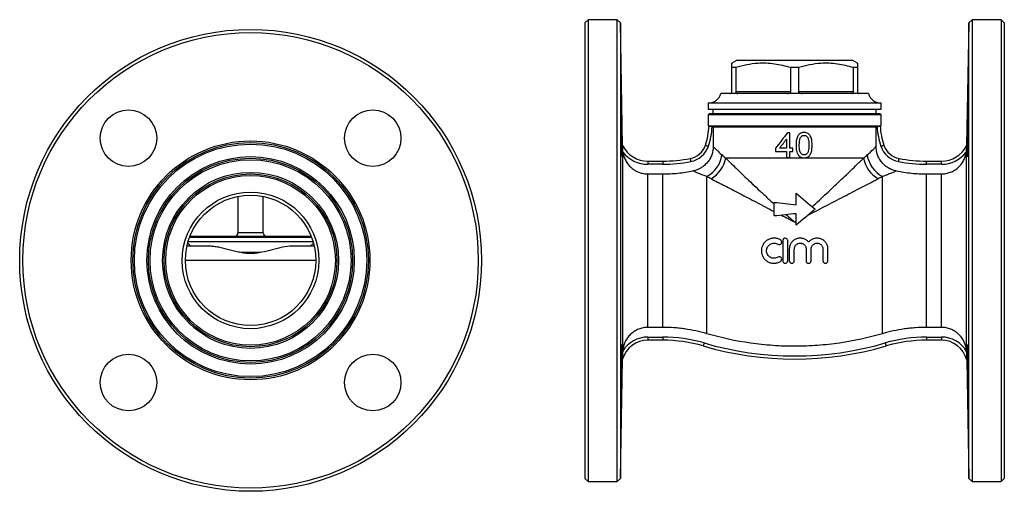
# Model space of a CAD drawing. Units: millimetres. Extents: x -79 to 607, y -32 to 347.
# Drawn here: x -79 to 234, y 192 to 342 of the extents above; entities that cross this region are included whole.
import ezdxf

# ---------------------------------------------------------------- set-up
doc = ezdxf.new("R2010")
doc.units = ezdxf.units.MM

msp = doc.modelspace()

# ---------------------------------------------------------------- linework, layer by layer
at = {"color": 7, "linetype": 'Continuous', "lineweight": 25}
for p, q in [((101.46, 342.28), (100.46, 341.28)), ((110.74, 342.28), (101.46, 342.28)), ((101.46, 342.28), (101.46, 195.28)), ((111.78, 341.28), (110.74, 342.28)), ((110.74, 195.28), (110.74, 342.28)), ((223.68, 342.28), (222.64, 341.28)), ((232.96, 342.28), (223.68, 342.28)), ((223.68, 342.28), (223.68, 268.78)), ((233.96, 341.28), (232.96, 342.28)), ((232.96, 342.28), (232.96, 195.28)), ((100.46, 341.28), (100.46, 196.28)), ((112.46, 302.15), (111.78, 341.28)), ((111.78, 341.28), (111.78, 268.78)), ((222.64, 341.28), (221.96, 302.15)), ((222.64, 196.28), (222.64, 341.28)), ((233.96, 341.28), (233.96, 196.28)), ((148.71, 329.28), (147.21, 328.41)), ((185.71, 329.28), (148.71, 329.28)), ((187.21, 328.41), (185.71, 329.28)), ((148.47, 327.03), (147.21, 327.03)), ((147.21, 319.28), (147.21, 327.03)), ((148.47, 327.03), (148.47, 319.28)), ((168.47, 327.03), (165.95, 327.03)), ((165.95, 319.28), (165.95, 327.03)), ((168.47, 327.03), (168.47, 319.28)), ((187.21, 327.03), (185.95, 327.03)), ((185.95, 319.28), (185.95, 327.03)), ((187.21, 327.03), (187.21, 319.28)), ((190.71, 318.78), (143.71, 318.78)), ((165.95, 319.28), (148.47, 319.28)), ((185.95, 319.28), (168.47, 319.28)), ((139.71, 315.78), (139.71, 313.78)), ((139.71, 315.78), (194.71, 315.78)), ((139.71, 313.78), (167.21, 313.78)), ((141.21, 313.78), (141.21, 312.28)), ((167.21, 313.78), (194.71, 313.78)), ((193.21, 312.28), (193.21, 313.78)), ((194.71, 313.78), (194.71, 315.78)), ((140.01, 312.28), (139.71, 311.98)), ((139.71, 311.98), (139.71, 308.51)), ((194.71, 311.98), (139.71, 311.98)), ((194.41, 312.28), (140.01, 312.28)), ((194.71, 311.98), (194.41, 312.28)), ((194.71, 308.51), (194.71, 311.98)), ((139.71, 308.51), (139.96, 308.44)), ((139.71, 308.51), (167.21, 308.51)), ((139.96, 308.44), (139.96, 308.45)), ((140.95, 308.2), (141.29, 308.11)), ((193.13, 308.11), (141.29, 308.11)), ((141.29, 308.11), (141.29, 301.96)), ((167.21, 308.51), (194.71, 308.51)), ((193.13, 308.11), (193.47, 308.2)), ((193.13, 301.96), (193.13, 308.11)), ((194.46, 308.44), (194.71, 308.51)), ((194.46, 308.45), (194.46, 308.44)), ((165.63, 306.28), (164.92, 306.28)), ((112.48, 236.48), (112.48, 301.08)), ((164.61, 301.39), (162.4, 301.39)), ((166.65, 301.39), (165.63, 301.39)), ((221.94, 236.48), (221.94, 301.08)), ((189.16, 298.21), (145.26, 298.21)), ((161.15, 300.37), (164.61, 300.37)), ((164.61, 298.43), (165.63, 298.43)), ((165.63, 300.37), (166.65, 300.37)), ((120.48, 297.28), (120.48, 296.28)), ((120.48, 297.28), (125.21, 297.28)), ((125.21, 296.28), (120.48, 296.28)), ((125.21, 297.28), (125.21, 296.28)), ((209.21, 296.28), (209.21, 297.28)), ((209.21, 297.28), (213.94, 297.28)), ((213.94, 296.28), (209.21, 296.28)), ((213.94, 296.28), (213.94, 297.28)), ((120.48, 244.36), (120.48, 293.2)), ((120.48, 293.2), (125.21, 293.2)), ((125.21, 244.36), (125.21, 293.2)), ((139.21, 242.35), (139.21, 292.38)), ((195.21, 242.35), (195.21, 292.38)), ((209.21, 244.36), (209.21, 293.2)), ((209.21, 293.2), (213.94, 293.2)), ((213.94, 244.36), (213.94, 293.2)), ((-10, 286.05), (-10, 274.44)), ((-2, 274.44), (-2, 286.05)), ((-25.25, 273.44), (13.25, 273.44)), ((-19.21, 270.19), (-26.25, 270.19)), ((-26, 271.2), (-25, 270.19)), ((-25.86, 271.69), (13.87, 271.69)), ((14.26, 270.19), (7.22, 270.19)), ((13, 270.19), (14.01, 271.2)), ((163.41, 271.96), (163.41, 265.56)), ((165.01, 265.56), (165.01, 271.96)), ((-2.82, 268.19), (-9.06, 268.19)), ((111.78, 268.78), (111.78, 196.28)), ((165.51, 269.28), (165.51, 265.56)), ((167.11, 265.56), (167.11, 269.28)), ((170.87, 269.28), (170.87, 265.56)), ((172.47, 265.56), (172.47, 269.28)), ((176.22, 269.28), (176.22, 265.56)), ((177.82, 265.56), (177.82, 269.28)), ((223.68, 268.78), (223.68, 195.28)), ((125.21, 244.36), (120.48, 244.36)), ((213.94, 244.36), (209.21, 244.36)), ((120.48, 241.28), (120.48, 240.28)), ((120.48, 241.28), (125.21, 241.28)), ((125.21, 240.28), (120.48, 240.28)), ((125.21, 241.28), (125.21, 240.28)), ((209.21, 241.28), (213.94, 241.28)), ((209.21, 241.28), (209.21, 240.28)), ((213.94, 240.28), (209.21, 240.28)), ((213.94, 241.28), (213.94, 240.28)), ((111.78, 196.28), (112.44, 234.27)), ((221.98, 233.99), (222.64, 196.28)), ((221.98, 233.99), (221.98, 233.99)), ((100.46, 196.28), (101.46, 195.28)), ((101.46, 195.28), (110.74, 195.28)), ((110.74, 195.28), (111.78, 196.28)), ((222.64, 196.28), (223.68, 195.28)), ((223.68, 195.28), (232.96, 195.28)), ((232.96, 195.28), (233.96, 196.28))]:
    msp.add_line(p, q, dxfattribs=at)
at = {"color": 8, "linetype": 'Continuous', "lineweight": 25}
for p, q in [((13.44, 272.94), (-25.44, 272.94)), ((-2, 274.44), (-10, 274.44)), ((14.75, 265.63), (-26.75, 265.63))]:
    msp.add_line(p, q, dxfattribs=at)
at = {"color": 7, "linetype": 'Continuous', "lineweight": 25, "flags": 128}
for points in [[(194.42, 308.44), (194.43, 308.44), (194.44, 308.44), (194.45, 308.44), (194.45, 308.44), (194.45, 308.44), (194.46, 308.44), (194.46, 308.44), (194.46, 308.44)], [(138.8, 302.33), (138.82, 302.33), (138.87, 302.31), (138.96, 302.28), (139.08, 302.24), (139.22, 302.19), (139.39, 302.13), (139.56, 302.07), (139.75, 302.01)], [(194.67, 302.01), (194.86, 302.07), (195.03, 302.13), (195.2, 302.19), (195.34, 302.24), (195.46, 302.28), (195.54, 302.31), (195.6, 302.33), (195.62, 302.33)], [(133.97, 298.12), (133.98, 298.1), (133.99, 298.05), (134, 297.96), (134.03, 297.83), (134.06, 297.68), (134.09, 297.52), (134.12, 297.33), (134.16, 297.14)], [(200.26, 297.14), (200.29, 297.33), (200.33, 297.52), (200.36, 297.68), (200.39, 297.83), (200.42, 297.96), (200.43, 298.05), (200.44, 298.1), (200.45, 298.12)], [(138.37, 239.4), (138.32, 239.21), (138.26, 239.03), (138.21, 238.87), (138.17, 238.72), (138.14, 238.6), (138.11, 238.51), (138.1, 238.46), (138.09, 238.44)], [(196.05, 239.4), (196.1, 239.21), (196.16, 239.03), (196.21, 238.87), (196.25, 238.72), (196.28, 238.6), (196.31, 238.51), (196.32, 238.46), (196.33, 238.44)]]:
    msp.add_lwpolyline(points, dxfattribs=at)
at = {"color": 7, "linetype": 'Continuous', "lineweight": 25}
for centre, radius in [((-6, 265.69), 73.5), ((-6, 265.69), 72.5), ((-44.89, 304.58), 9), ((32.89, 304.58), 9), ((-6, 265.69), 38), ((-6, 265.69), 37.5), ((-6, 265.69), 37), ((-6, 265.69), 33), ((-6, 265.69), 32.5), ((-6, 265.69), 32), ((-6, 265.69), 28), ((-6, 265.69), 27.5), ((-6, 265.69), 27), ((-6, 265.69), 21.75), ((-6, 265.69), 20.75), ((-44.89, 226.8), 9), ((32.89, 226.8), 9)]:
    msp.add_circle(centre, radius, dxfattribs=at)
for centre, radius, start, end in [((139.84, 319.78), 4, 270, 345.5225), ((194.58, 319.78), 4, 194.4775, 270), ((117.93, 309.45), 22.05, 341.1703, 357.3881), ((117.93, 309.45), 23.05, 341.1703, 356.8927), ((139.58, 299.74), 8.71, 87.2759, 87.5086), ((216.49, 309.45), 23.05, 183.1073, 198.8297), ((216.49, 309.45), 22.05, 182.6119, 198.8297), ((120.48, 306.31), 9.03, 207.4193, 270), ((132.75, 304.39), 6.39, 280.9806, 341.1703), ((132.75, 304.39), 7.39, 280.9806, 341.1703), ((201.67, 304.39), 7.39, 198.8297, 259.0194), ((201.67, 304.39), 6.39, 198.8297, 259.0194), ((213.94, 306.31), 9.03, 270, 332.5807), ((120.48, 306.31), 10.03, 217.754, 270), ((125.21, 343.28), 46, 270, 280.9806), ((135, 300.54), 9.17, 297.2777, 351.7638), ((135.69, 300.05), 9.74, 300.4531, 349.1209), ((198.73, 300.05), 9.74, 190.8791, 239.5469), ((199.41, 300.54), 9.17, 188.2362, 242.7223), ((209.21, 343.28), 46, 259.0194, 270), ((213.94, 306.31), 10.03, 270, 322.246), ((125.21, 343.28), 47, 270, 280.9806), ((209.21, 343.28), 47, 259.0194, 270), ((-11, 274.44), 1, 270, 0), ((-1, 274.44), 1, 180, 270), ((120.48, 231.9), 8.38, 90, 163.5563), ((120.48, 231.9), 9.38, 90, 148.3673), ((125.21, 194.28), 47, 73.7398, 90), ((125.21, 194.28), 46, 73.7398, 90), ((167.21, 338.28), 104, 253.7398, 286.2602), ((167.21, 338.28), 103, 253.7398, 286.2602), ((209.21, 194.28), 47, 90, 106.2602), ((209.21, 194.28), 46, 90, 106.2602), ((213.94, 231.99), 9.29, 30.6195, 90), ((213.94, 231.99), 8.29, 13.9522, 90), ((221.98, 233.98), 0.0074, 102.6119, 104.6889)]:
    msp.add_arc(centre, radius, start, end, dxfattribs=at)
for points, knots in [([(147.21, 327.03), (147.21, 327.29), (147.21, 327.82), (147.21, 328.25), (147.21, 328.44), (147.21, 328.4), (147.21, 328.39)], [0, 0, 0, 0, 0.329674, 0.661248, 0.945824, 1, 1, 1, 1]), ([(165.95, 327.03), (165.1, 327.26), (163.41, 327.74), (160.81, 328.21), (158.17, 328.44), (155.21, 328.4), (151.95, 327.98), (149.64, 327.35), (148.47, 327.03)], [0, 0, 0, 0, 0.147411, 0.294781, 0.445657, 0.59652, 0.797196, 1, 1, 1, 1]), ([(185.95, 327.03), (185.1, 327.26), (183.41, 327.74), (180.81, 328.21), (178.17, 328.44), (175.21, 328.4), (171.95, 327.98), (169.64, 327.35), (168.47, 327.03)], [0, 0, 0, 0, 0.147411, 0.294781, 0.445657, 0.59652, 0.797196, 1, 1, 1, 1]), ([(187.21, 328.39), (187.21, 328.4), (187.21, 328.44), (187.21, 328.26), (187.21, 327.82), (187.21, 327.29), (187.21, 327.03)], [0, 0, 0, 0, 0.0468158, 0.3387424, 0.6682914, 1, 1, 1, 1]), ([(111.97, 316.67), (111.97, 316.67), (111.96, 316.71), (111.95, 316.56), (111.94, 316.19), (111.93, 315.55), (111.93, 314.7), (111.93, 313.64), (111.93, 312.42), (111.94, 311.06), (111.95, 309.61), (111.96, 308.1), (111.98, 306.58), (112, 305.08), (112.02, 303.67), (112.05, 302.36), (112.07, 301.21), (112.1, 300.24), (112.13, 299.48), (112.15, 298.96), (112.17, 298.69), (112.18, 298.7), (112.19, 298.7)], [0, 0, 0, 0, 0.001704, 0.0554, 0.109096, 0.162786, 0.216475, 0.27016, 0.323846, 0.37753, 0.431214, 0.4849, 0.538586, 0.592278, 0.645969, 0.699667, 0.753365, 0.807069, 0.860773, 0.914479, 0.968185, 1, 1, 1, 1]), ([(146.71, 318.78), (146.8, 318.79), (146.93, 318.81), (147.08, 318.94), (147.16, 319.04), (147.2, 319.16), (147.21, 319.23), (147.21, 319.27), (147.21, 319.28)], [0, 0, 0, 0, 0.496506, 0.647117, 0.841368, 0.912976, 0.985283, 1, 1, 1, 1]), ([(148.47, 319.28), (148.48, 319.25), (148.48, 319.19), (148.51, 319.09), (148.59, 318.97), (148.8, 318.81), (149, 318.79), (149.14, 318.78)], [0, 0, 0, 0, 0.059947, 0.133853, 0.250921, 0.478772, 1, 1, 1, 1]), ([(164.78, 318.78), (165.01, 318.79), (165.3, 318.81), (165.66, 318.94), (165.83, 319.04), (165.92, 319.16), (165.94, 319.23), (165.95, 319.27), (165.95, 319.28)], [0, 0, 0, 0, 0.496505, 0.647116, 0.841368, 0.912977, 0.985283, 1, 1, 1, 1]), ([(168.47, 319.28), (168.48, 319.25), (168.48, 319.19), (168.55, 319.09), (168.69, 318.97), (169.06, 318.81), (169.4, 318.79), (169.64, 318.78)], [0, 0, 0, 0, 0.059947, 0.133853, 0.25092, 0.478772, 1, 1, 1, 1]), ([(185.28, 318.78), (185.41, 318.79), (185.59, 318.81), (185.79, 318.94), (185.88, 319.04), (185.93, 319.16), (185.95, 319.23), (185.95, 319.27), (185.95, 319.28)], [0, 0, 0, 0, 0.496505, 0.647117, 0.841368, 0.912977, 0.985283, 1, 1, 1, 1]), ([(187.21, 319.28), (187.21, 319.25), (187.21, 319.19), (187.24, 319.09), (187.31, 318.97), (187.47, 318.81), (187.61, 318.79), (187.71, 318.78)], [0, 0, 0, 0, 0.059947, 0.133853, 0.25092, 0.478772, 1, 1, 1, 1]), ([(222.18, 301.31), (222.18, 301.73), (222.18, 302.18), (222.18, 302.91), (222.18, 303.16), (222.19, 303.69), (222.19, 303.96), (222.2, 304.77), (222.2, 305.33), (222.21, 306.49), (222.22, 307.08), (222.24, 308.26), (222.25, 308.84), (222.26, 309.71), (222.27, 310), (222.28, 310.57), (222.29, 311.12), (222.3, 311.65), (222.31, 312.17), (222.31, 312.42), (222.33, 313.16), (222.34, 313.62), (222.35, 314.24), (222.36, 314.44), (222.37, 314.81), (222.37, 314.99), (222.39, 315.48), (222.4, 315.76), (222.41, 316.1), (222.41, 316.2), (222.42, 316.37), (222.43, 316.44), (222.44, 316.61), (222.44, 316.67), (222.46, 316.67), (222.46, 316.61), (222.47, 316.44), (222.47, 316.37), (222.48, 316.2), (222.48, 316.1), (222.48, 315.76), (222.49, 315.48), (222.49, 314.83), (222.49, 314.45), (222.49, 313.62), (222.49, 313.17), (222.49, 312.43), (222.49, 312.18), (222.48, 311.66), (222.48, 311.12), (222.48, 310.57), (222.47, 310.01), (222.47, 309.72), (222.46, 308.85), (222.46, 308.26), (222.45, 307.38), (222.44, 307.09), (222.44, 306.5), (222.43, 306.21), (222.42, 305.34), (222.41, 304.78), (222.4, 303.96), (222.4, 303.69), (222.39, 303.17), (222.38, 302.92), (222.37, 302.19), (222.36, 301.73), (222.34, 300.89), (222.33, 300.52), (222.31, 300.03), (222.31, 299.88), (222.3, 299.6), (222.29, 299.47), (222.28, 299.13), (222.27, 298.96), (222.25, 298.73), (222.24, 298.67), (222.22, 298.67), (222.22, 298.73), (222.21, 298.9), (222.2, 298.97), (222.2, 299.14), (222.19, 299.24), (222.19, 299.57), (222.18, 299.85), (222.18, 300.51), (222.18, 300.89), (222.18, 301.31)], [0, 0, 0, 0, 0.03125, 0.03125, 0.046875, 0.046875, 0.0625, 0.0625, 0.09375, 0.09375, 0.125, 0.125, 0.15625, 0.15625, 0.171875, 0.171875, 0.1875, 0.203125, 0.203125, 0.21875, 0.21875, 0.25, 0.25, 0.265625, 0.265625, 0.28125, 0.28125, 0.3125, 0.3125, 0.328125, 0.328125, 0.34375, 0.34375, 0.375, 0.375, 0.40625, 0.40625, 0.421875, 0.421875, 0.4375, 0.4375, 0.46875, 0.46875, 0.5, 0.5, 0.53125, 0.53125, 0.546875, 0.546875, 0.5625, 0.578125, 0.578125, 0.59375, 0.59375, 0.625, 0.625, 0.640625, 0.640625, 0.65625, 0.65625, 0.6875, 0.6875, 0.703125, 0.703125, 0.71875, 0.71875, 0.75, 0.75, 0.78125, 0.78125, 0.796875, 0.796875, 0.8125, 0.8125, 0.84375, 0.84375, 0.875, 0.875, 0.90625, 0.90625, 0.921875, 0.921875, 0.9375, 0.9375, 0.96875, 0.96875, 1, 1, 1, 1]), ([(140, 308.44), (140.05, 308.43), (140.18, 308.4), (140.52, 308.31), (140.73, 308.26), (140.95, 308.2)], [0, 0, 0, 0, 0.5, 0.5, 1, 1, 1, 1]), ([(193.47, 308.2), (193.69, 308.26), (193.9, 308.31), (194.24, 308.4), (194.37, 308.43), (194.42, 308.44)], [0, 0, 0, 0, 0.5, 0.5, 1, 1, 1, 1]), ([(164.61, 304.25), (164.61, 303.77), (164.61, 303.3), (164.61, 302.34), (164.61, 301.86), (164.61, 301.39)], [0, 0, 0, 0, 0.5, 0.5, 1, 1, 1, 1]), ([(165.63, 301.39), (165.63, 302.2), (165.63, 303.02), (165.63, 304.66), (165.63, 305.47), (165.63, 306.28)], [0, 0, 0, 0, 0.5, 0.5, 1, 1, 1, 1]), ([(170.22, 306.38), (170.11, 306.38), (170, 306.38), (169.77, 306.35), (169.66, 306.33), (169.45, 306.28), (169.34, 306.24), (169.13, 306.15), (169.03, 306.1), (168.84, 305.98), (168.75, 305.91), (168.59, 305.75), (168.51, 305.67), (168.3, 305.4), (168.19, 305.2), (168, 304.79), (167.93, 304.58), (167.82, 304.14), (167.78, 303.92), (167.72, 303.47), (167.7, 303.25), (167.68, 302.8), (167.67, 302.58), (167.67, 302.35)], [0, 0, 0, 0, 0.0625, 0.0625, 0.125, 0.125, 0.1875, 0.1875, 0.25, 0.25, 0.3125, 0.3125, 0.375, 0.375, 0.5, 0.5, 0.625, 0.625, 0.75, 0.75, 0.875, 0.875, 1, 1, 1, 1]), ([(168.69, 302.35), (168.69, 302.57), (168.7, 302.79), (168.72, 303.23), (168.74, 303.45), (168.79, 303.89), (168.83, 304.1), (168.92, 304.42), (168.96, 304.52), (169.04, 304.73), (169.09, 304.82), (169.15, 304.92)], [0, 0, 0, 0, 0.25, 0.25, 0.5, 0.5, 0.75, 0.75, 0.875, 0.875, 1, 1, 1, 1]), ([(169.15, 304.92), (169.22, 305), (169.28, 305.08), (169.44, 305.22), (169.52, 305.28), (169.7, 305.37), (169.8, 305.41), (169.95, 305.44), (170, 305.45), (170.11, 305.46), (170.16, 305.46), (170.21, 305.46)], [0, 0, 0, 0, 0.25, 0.25, 0.5, 0.5, 0.75, 0.75, 0.875, 0.875, 1, 1, 1, 1]), ([(170.21, 305.46), (170.29, 305.46), (170.37, 305.46), (170.53, 305.43), (170.61, 305.41), (170.84, 305.32), (170.97, 305.23), (171.21, 305.01), (171.31, 304.88), (171.47, 304.6), (171.52, 304.45), (171.6, 304.13), (171.64, 303.97), (171.68, 303.65), (171.7, 303.49), (171.73, 303.17), (171.74, 303.01), (171.75, 302.68), (171.75, 302.52), (171.75, 302.35)], [0, 0, 0, 0, 0.0625, 0.0625, 0.125, 0.125, 0.25, 0.25, 0.375, 0.375, 0.5, 0.5, 0.625, 0.625, 0.75, 0.75, 0.875, 0.875, 1, 1, 1, 1]), ([(172.77, 302.35), (172.77, 302.8), (172.75, 303.25), (172.66, 303.92), (172.62, 304.14), (172.5, 304.57), (172.42, 304.78), (172.25, 305.2), (172.14, 305.4), (171.87, 305.76), (171.71, 305.91), (171.32, 306.15), (171.12, 306.24), (170.79, 306.33), (170.67, 306.35), (170.45, 306.38), (170.34, 306.38), (170.22, 306.38)], [0, 0, 0, 0, 0.25, 0.25, 0.375, 0.375, 0.5, 0.5, 0.625, 0.625, 0.75, 0.75, 0.875, 0.875, 0.9375, 0.9375, 1, 1, 1, 1]), ([(112.48, 301.08), (112.48, 301.32), (112.47, 301.54), (112.47, 301.85), (112.47, 301.95), (112.46, 302.1), (112.46, 302.15), (112.46, 302.15)], [0, 0, 0, 0, 0.5, 0.5, 0.75, 0.75, 1, 1, 1, 1]), ([(141.29, 301.96), (141.29, 301.5), (141.25, 301.05), (141.09, 300.15), (140.98, 299.71), (140.66, 298.84), (140.47, 298.42), (140.03, 297.63), (139.77, 297.25), (139.18, 296.54), (138.86, 296.21), (138.34, 295.77), (138.16, 295.63), (137.79, 295.36), (137.6, 295.23), (136.61, 294.64), (135.76, 294.32), (134.85, 294.14)], [0, 0, 0, 0, 0.125, 0.125, 0.25, 0.25, 0.375, 0.375, 0.5, 0.5, 0.625, 0.625, 0.6875, 0.6875, 0.75, 0.75, 1, 1, 1, 1]), ([(141.29, 301.96), (141.42, 301.82), (141.74, 301.47), (142.34, 300.87), (142.47, 300.74), (142.74, 300.47), (142.89, 300.32), (143.36, 299.87), (143.7, 299.55), (144.09, 299.22)], [0, 0, 0, 0, 0.5, 0.5, 0.625, 0.625, 0.75, 0.75, 1, 1, 1, 1]), ([(161.15, 301.39), (161.15, 301.22), (161.15, 301.05), (161.15, 300.71), (161.15, 300.54), (161.15, 300.37)], [0, 0, 0, 0, 0.5, 0.5, 1, 1, 1, 1]), ([(166.65, 300.37), (166.65, 300.54), (166.65, 300.71), (166.65, 301.05), (166.65, 301.22), (166.65, 301.39)], [0, 0, 0, 0, 0.5, 0.5, 1, 1, 1, 1]), ([(167.67, 302.35), (167.68, 302.07), (167.68, 301.78), (167.72, 301.22), (167.76, 300.94), (167.87, 300.38), (167.94, 300.11), (168.09, 299.71), (168.15, 299.58), (168.28, 299.33), (168.36, 299.21), (168.44, 299.09)], [0, 0, 0, 0, 0.25, 0.25, 0.5, 0.5, 0.75, 0.75, 0.875, 0.875, 1, 1, 1, 1]), ([(170.22, 299.24), (170.14, 299.25), (170.06, 299.25), (169.9, 299.28), (169.82, 299.3), (169.6, 299.4), (169.46, 299.49), (169.23, 299.71), (169.12, 299.83), (169.01, 300.05), (168.97, 300.12), (168.92, 300.28), (168.9, 300.35), (168.83, 300.59), (168.8, 300.75), (168.76, 301.07), (168.74, 301.23), (168.7, 301.71), (168.69, 302.03), (168.69, 302.35)], [0, 0, 0, 0, 0.0625, 0.0625, 0.125, 0.125, 0.25, 0.25, 0.375, 0.375, 0.4375, 0.4375, 0.5, 0.5, 0.625, 0.625, 0.75, 0.75, 1, 1, 1, 1]), ([(171.75, 302.35), (171.75, 302.03), (171.74, 301.71), (171.69, 301.06), (171.65, 300.74), (171.52, 300.27), (171.47, 300.12), (171.32, 299.83), (171.21, 299.71), (171.04, 299.54), (170.97, 299.49), (170.84, 299.4), (170.77, 299.37), (170.62, 299.3), (170.54, 299.28), (170.38, 299.25), (170.3, 299.25), (170.22, 299.24)], [0, 0, 0, 0, 0.25, 0.25, 0.5, 0.5, 0.625, 0.625, 0.75, 0.75, 0.8125, 0.8125, 0.875, 0.875, 0.9375, 0.9375, 1, 1, 1, 1]), ([(170.22, 298.33), (170.33, 298.33), (170.45, 298.33), (170.67, 298.36), (170.78, 298.38), (171.1, 298.46), (171.32, 298.54), (171.6, 298.73), (171.69, 298.8), (171.85, 298.95), (171.93, 299.04), (172.14, 299.3), (172.25, 299.5), (172.43, 299.91), (172.51, 300.12), (172.62, 300.56), (172.66, 300.79), (172.75, 301.45), (172.77, 301.9), (172.77, 302.35)], [0, 0, 0, 0, 0.0625, 0.0625, 0.125, 0.125, 0.25, 0.25, 0.3125, 0.3125, 0.375, 0.375, 0.5, 0.5, 0.625, 0.625, 0.75, 0.75, 1, 1, 1, 1]), ([(190.33, 299.22), (191.1, 299.89), (191.72, 300.5), (192.32, 301.11), (192.43, 301.22), (192.63, 301.43), (192.72, 301.52), (192.95, 301.77), (193.06, 301.89), (193.13, 301.96)], [0, 0, 0, 0, 0.5, 0.5, 0.625, 0.625, 0.75, 0.75, 1, 1, 1, 1]), ([(199.57, 294.14), (199.11, 294.23), (198.67, 294.36), (197.82, 294.68), (197.41, 294.88), (196.62, 295.35), (196.25, 295.62), (195.56, 296.22), (195.24, 296.54), (194.65, 297.26), (194.39, 297.63), (194.06, 298.23), (193.95, 298.43), (193.76, 298.85), (193.67, 299.06), (193.29, 300.15), (193.13, 301.04), (193.13, 301.96)], [0, 0, 0, 0, 0.125, 0.125, 0.25, 0.25, 0.375, 0.375, 0.5, 0.5, 0.625, 0.625, 0.6875, 0.6875, 0.75, 0.75, 1, 1, 1, 1]), ([(221.96, 302.15), (221.96, 302.15), (221.96, 302.1), (221.95, 301.94), (221.95, 301.85), (221.95, 301.54), (221.94, 301.32), (221.94, 301.08)], [0, 0, 0, 0, 0.25, 0.25, 0.5, 0.5, 1, 1, 1, 1]), ([(112.55, 300.17), (112.58, 299.93), (112.62, 299.69), (112.73, 299.22), (112.79, 298.99), (113.01, 298.31), (113.2, 297.87), (113.54, 297.23), (113.66, 297.02), (113.92, 296.62), (114.06, 296.42), (114.51, 295.86), (114.84, 295.51), (115.56, 294.87), (115.95, 294.59), (116.77, 294.1), (117.2, 293.89), (118.11, 293.54), (118.57, 293.41), (119.52, 293.24), (120, 293.2), (120.48, 293.2)], [0, 0, 0, 0, 0.0625, 0.0625, 0.125, 0.125, 0.25, 0.25, 0.3125, 0.3125, 0.375, 0.375, 0.5, 0.5, 0.625, 0.625, 0.75, 0.75, 0.875, 0.875, 1, 1, 1, 1]), ([(164.61, 300.37), (164.61, 300.04), (164.61, 299.72), (164.61, 299.07), (164.61, 298.75), (164.61, 298.43)], [0, 0, 0, 0, 0.5, 0.5, 1, 1, 1, 1]), ([(165.63, 298.43), (165.63, 298.75), (165.63, 299.07), (165.63, 299.72), (165.63, 300.04), (165.63, 300.37)], [0, 0, 0, 0, 0.5, 0.5, 1, 1, 1, 1]), ([(168.44, 299.09), (168.5, 299.03), (168.56, 298.97), (168.68, 298.85), (168.74, 298.8), (168.94, 298.65), (169.09, 298.57), (169.4, 298.44), (169.56, 298.4), (169.89, 298.34), (170.05, 298.33), (170.22, 298.33)], [0, 0, 0, 0, 0.125, 0.125, 0.25, 0.25, 0.5, 0.5, 0.75, 0.75, 1, 1, 1, 1]), ([(172.77, 282.77), (174.33, 284.17), (175.84, 285.56), (178.8, 288.3), (180.24, 289.66), (182.34, 291.65), (183.03, 292.31), (184.37, 293.6), (185.02, 294.22), (186.28, 295.44), (186.9, 296.02), (187.77, 296.87), (188.06, 297.15), (188.62, 297.69), (188.9, 297.95), (189.16, 298.21)], [0, 0, 0, 0, 0.25, 0.25, 0.5, 0.5, 0.625, 0.625, 0.75, 0.75, 0.875, 0.875, 0.9375, 0.9375, 1, 1, 1, 1]), ([(213.94, 293.2), (214.42, 293.2), (214.91, 293.24), (215.86, 293.42), (216.32, 293.55), (216.99, 293.8), (217.21, 293.89), (217.64, 294.1), (217.86, 294.22), (218.48, 294.59), (218.86, 294.88), (219.4, 295.35), (219.57, 295.52), (219.9, 295.87), (220.06, 296.05), (220.51, 296.62), (220.77, 297.02), (221.22, 297.86), (221.41, 298.31), (221.7, 299.23), (221.81, 299.69), (221.87, 300.17)], [0, 0, 0, 0, 0.125, 0.125, 0.25, 0.25, 0.3125, 0.3125, 0.375, 0.375, 0.5, 0.5, 0.5625, 0.5625, 0.625, 0.625, 0.75, 0.75, 0.875, 0.875, 1, 1, 1, 1]), ([(125.21, 293.2), (126.83, 293.2), (128.44, 293.28), (130.86, 293.51), (131.66, 293.61), (133.27, 293.85), (134.06, 293.98), (134.85, 294.14)], [0, 0, 0, 0, 0.5, 0.5, 0.75, 0.75, 1, 1, 1, 1]), ([(139.21, 292.38), (138.09, 292.76), (137.13, 293.15), (135.99, 293.63), (135.66, 293.77), (135.15, 294), (134.97, 294.09), (134.85, 294.14)], [0, 0, 0, 0, 0.5, 0.5, 0.75, 0.75, 1, 1, 1, 1]), ([(140.63, 291.65), (141.26, 291.33), (141.94, 290.99), (143, 290.44), (143.37, 290.25), (144.11, 289.87), (144.5, 289.67), (146.43, 288.67), (148.07, 287.82), (151.47, 286.05), (153.25, 285.12), (156.01, 283.69), (156.94, 283.2), (158.81, 282.23), (159.76, 281.73), (160.71, 281.24)], [0, 0, 0, 0, 0.125, 0.125, 0.1875, 0.1875, 0.25, 0.25, 0.5, 0.5, 0.75, 0.75, 0.875, 0.875, 1, 1, 1, 1]), ([(171.43, 280.06), (173.54, 281.15), (175.61, 282.23), (179.67, 284.34), (181.65, 285.37), (185.51, 287.39), (187.34, 288.34), (189.92, 289.67), (190.75, 290.1), (191.94, 290.71), (192.33, 290.91), (193.08, 291.29), (193.44, 291.48), (193.79, 291.65)], [0, 0, 0, 0, 0.25, 0.25, 0.5, 0.5, 0.75, 0.75, 0.875, 0.875, 0.9375, 0.9375, 1, 1, 1, 1]), ([(199.57, 294.14), (199.51, 294.11), (199.44, 294.08), (199.25, 294), (199.14, 293.94), (198.75, 293.77), (198.43, 293.63), (197.68, 293.31), (197.25, 293.14), (196.29, 292.77), (195.77, 292.57), (195.21, 292.38)], [0, 0, 0, 0, 0.125, 0.125, 0.25, 0.25, 0.5, 0.5, 0.75, 0.75, 1, 1, 1, 1]), ([(199.57, 294.14), (200.36, 293.98), (201.16, 293.84), (202.77, 293.61), (203.58, 293.51), (206, 293.27), (207.6, 293.2), (209.21, 293.2)], [0, 0, 0, 0, 0.25, 0.25, 0.5, 0.5, 1, 1, 1, 1]), ([(167.69, 283.41), (167.69, 284.01), (167.69, 284.62), (167.69, 285.82), (167.69, 286.43), (167.69, 287.03)], [0, 0, 0, 0, 0.5, 0.5, 1, 1, 1, 1]), ([(160.71, 279.81), (160.71, 280.53), (160.71, 281.25), (160.71, 282.69), (160.71, 283.42), (160.71, 284.14)], [0, 0, 0, 0, 0.5, 0.5, 1, 1, 1, 1]), ([(163.01, 280.05), (163.7, 279.69), (164.4, 279.33), (165.45, 278.79), (165.98, 278.52), (166.5, 278.25), (166.86, 278.07), (167.04, 277.98), (167.21, 277.89)], [0, 0, 0, 0, 0.5, 0.5, 0.75, 0.875, 0.875, 1, 1, 1, 1]), ([(164.53, 280.21), (164.97, 279.83), (165.42, 279.44), (166.09, 278.86), (166.42, 278.57), (166.76, 278.28), (166.98, 278.09), (167.1, 277.99), (167.21, 277.89)], [0, 0, 0, 0, 0.5, 0.5, 0.75, 0.875, 0.875, 1, 1, 1, 1]), ([(167.69, 276.92), (167.69, 277.52), (167.69, 278.13), (167.69, 279.33), (167.69, 279.94), (167.69, 280.54)], [0, 0, 0, 0, 0.5, 0.5, 1, 1, 1, 1]), ([(162.71, 272.17), (162.41, 272.36), (162.09, 272.5), (161.58, 272.65), (161.41, 272.69), (161.06, 272.74), (160.88, 272.75), (160.36, 272.77), (160, 272.72), (159.49, 272.6), (159.32, 272.54), (158.99, 272.41), (158.83, 272.34), (158.37, 272.08), (158.08, 271.87), (157.7, 271.49), (157.58, 271.36), (157.37, 271.08), (157.27, 270.94), (157.09, 270.63), (157.01, 270.47), (156.87, 270.15), (156.76, 269.81), (156.69, 269.47), (156.64, 269.12), (156.63, 268.94), (156.63, 268.41), (156.67, 268.06), (156.86, 267.37), (157, 267.05), (157.27, 266.59), (157.37, 266.44), (157.58, 266.16), (157.7, 266.03), (158.08, 265.66), (158.37, 265.44), (158.83, 265.18), (158.98, 265.11), (159.31, 264.98), (159.48, 264.92), (160, 264.79), (160.35, 264.75), (161.06, 264.77), (161.4, 264.82), (161.91, 264.97), (162.08, 265.03), (162.4, 265.17), (162.56, 265.25), (162.71, 265.34)], [0, 0, 0, 0, 0.0625, 0.0625, 0.09375, 0.09375, 0.125, 0.125, 0.1875, 0.1875, 0.21875, 0.21875, 0.25, 0.25, 0.3125, 0.3125, 0.34375, 0.34375, 0.375, 0.375, 0.40625, 0.40625, 0.4375, 0.46875, 0.46875, 0.5, 0.5, 0.5625, 0.5625, 0.625, 0.625, 0.65625, 0.65625, 0.6875, 0.6875, 0.75, 0.75, 0.78125, 0.78125, 0.8125, 0.8125, 0.875, 0.875, 0.9375, 0.9375, 0.96875, 0.96875, 1, 1, 1, 1]), ([(165.01, 271.96), (165.01, 272.06), (164.99, 272.17), (164.91, 272.36), (164.85, 272.45), (164.63, 272.67), (164.42, 272.76), (164.11, 272.76), (164, 272.74), (163.81, 272.66), (163.72, 272.6), (163.5, 272.38), (163.41, 272.17), (163.41, 271.96)], [0, 0, 0, 0, 0.125, 0.125, 0.25, 0.25, 0.5, 0.5, 0.625, 0.625, 0.75, 0.75, 1, 1, 1, 1]), ([(171.67, 271.5), (171.44, 271.78), (171.17, 272.01), (170.73, 272.3), (170.57, 272.39), (170.24, 272.53), (170.08, 272.59), (169.73, 272.68), (169.56, 272.72), (169.21, 272.76), (169.03, 272.76), (168.67, 272.75), (168.5, 272.73), (168.15, 272.66), (167.98, 272.61), (167.64, 272.49), (167.48, 272.42), (167.17, 272.25), (167.02, 272.15), (166.6, 271.83), (166.35, 271.57), (166.04, 271.14), (165.95, 270.99), (165.79, 270.67), (165.73, 270.5), (165.62, 270.16), (165.58, 269.99), (165.53, 269.64), (165.51, 269.46), (165.51, 269.28)], [0, 0, 0, 0, 0.125, 0.125, 0.1875, 0.1875, 0.25, 0.25, 0.3125, 0.3125, 0.375, 0.375, 0.4375, 0.4375, 0.5, 0.5, 0.5625, 0.5625, 0.625, 0.625, 0.75, 0.75, 0.8125, 0.8125, 0.875, 0.875, 0.9375, 0.9375, 1, 1, 1, 1]), ([(177.82, 269.28), (177.82, 269.64), (177.77, 269.99), (177.61, 270.5), (177.54, 270.67), (177.38, 270.98), (177.29, 271.14), (177.09, 271.43), (176.97, 271.57), (176.73, 271.82), (176.6, 271.94), (176.31, 272.16), (176.16, 272.25), (175.85, 272.42), (175.69, 272.5), (175.35, 272.61), (175.18, 272.66), (174.83, 272.73), (174.65, 272.75), (174.13, 272.77), (173.77, 272.73), (173.26, 272.59), (173.09, 272.53), (172.77, 272.38), (172.61, 272.3), (172.31, 272.11), (172.17, 272), (171.91, 271.77), (171.78, 271.64), (171.67, 271.5)], [0, 0, 0, 0, 0.125, 0.125, 0.1875, 0.1875, 0.25, 0.25, 0.3125, 0.3125, 0.375, 0.375, 0.4375, 0.4375, 0.5, 0.5, 0.5625, 0.5625, 0.625, 0.625, 0.75, 0.75, 0.8125, 0.8125, 0.875, 0.875, 0.9375, 0.9375, 1, 1, 1, 1]), ([(7.22, 270.19), (6.23, 270.19), (5.22, 270.05), (3.64, 269.74), (3.1, 269.62), (2.02, 269.36), (1.47, 269.22), (-0.17, 268.79), (-1.29, 268.49), (-3.02, 268.14), (-3.6, 268.04), (-4.5, 267.93), (-4.8, 267.9), (-5.4, 267.87), (-5.7, 267.86), (-6.59, 267.86), (-7.18, 267.89), (-8.35, 268.03), (-8.94, 268.13), (-10.1, 268.37), (-10.68, 268.5), (-11.8, 268.78), (-12.36, 268.93), (-14.01, 269.36), (-15.08, 269.63), (-16.66, 269.94), (-17.19, 270.03), (-18.22, 270.16), (-18.72, 270.19), (-19.21, 270.19)], [0, 0, 0, 0, 0.125, 0.125, 0.1875, 0.1875, 0.25, 0.25, 0.375, 0.375, 0.4375, 0.4375, 0.46875, 0.46875, 0.5, 0.5, 0.5625, 0.5625, 0.625, 0.625, 0.6875, 0.6875, 0.75, 0.75, 0.875, 0.875, 0.9375, 0.9375, 1, 1, 1, 1]), ([(161.88, 266.71), (161.7, 266.6), (161.5, 266.51), (161.1, 266.4), (160.89, 266.36), (160.46, 266.36), (160.25, 266.38), (159.84, 266.48), (159.64, 266.56), (159.27, 266.77), (159.1, 266.9), (158.8, 267.19), (158.67, 267.36), (158.45, 267.73), (158.37, 267.93), (158.26, 268.33), (158.23, 268.55), (158.23, 268.97), (158.26, 269.18), (158.37, 269.59), (158.45, 269.79), (158.66, 270.15), (158.8, 270.32), (159.1, 270.62), (159.27, 270.75), (159.64, 270.96), (159.84, 271.03), (160.25, 271.14), (160.46, 271.16), (160.88, 271.15), (161.09, 271.12), (161.5, 271.01), (161.7, 270.92), (161.88, 270.81)], [0, 0, 0, 0, 0.0625, 0.0625, 0.125, 0.125, 0.1875, 0.1875, 0.25, 0.25, 0.3125, 0.3125, 0.375, 0.375, 0.4375, 0.4375, 0.5, 0.5, 0.5625, 0.5625, 0.625, 0.625, 0.6875, 0.6875, 0.75, 0.75, 0.8125, 0.8125, 0.875, 0.875, 0.9375, 0.9375, 1, 1, 1, 1]), ([(161.88, 270.81), (161.97, 270.75), (162.07, 270.72), (162.28, 270.68), (162.38, 270.69), (162.69, 270.76), (162.87, 270.9), (163.03, 271.17), (163.07, 271.27), (163.1, 271.47), (163.1, 271.58), (163.02, 271.89), (162.89, 272.06), (162.71, 272.17)], [0, 0, 0, 0, 0.125, 0.125, 0.25, 0.25, 0.5, 0.5, 0.625, 0.625, 0.75, 0.75, 1, 1, 1, 1]), ([(167.11, 269.28), (167.11, 269.4), (167.12, 269.53), (167.17, 269.77), (167.21, 269.89), (167.3, 270.11), (167.36, 270.22), (167.5, 270.43), (167.57, 270.52), (167.83, 270.78), (168.04, 270.92), (168.5, 271.11), (168.74, 271.16), (169.11, 271.16), (169.23, 271.15), (169.48, 271.1), (169.59, 271.06), (169.82, 270.97), (169.93, 270.91), (170.13, 270.78), (170.23, 270.7), (170.4, 270.52), (170.48, 270.43), (170.62, 270.22), (170.68, 270.11), (170.77, 269.89), (170.81, 269.77), (170.86, 269.53), (170.87, 269.4), (170.87, 269.28)], [0, 0, 0, 0, 0.0625, 0.0625, 0.125, 0.125, 0.1875, 0.1875, 0.25, 0.25, 0.375, 0.375, 0.5, 0.5, 0.5625, 0.5625, 0.625, 0.625, 0.6875, 0.6875, 0.75, 0.75, 0.8125, 0.8125, 0.875, 0.875, 0.9375, 0.9375, 1, 1, 1, 1]), ([(172.47, 269.28), (172.47, 269.41), (172.48, 269.53), (172.53, 269.77), (172.56, 269.89), (172.66, 270.11), (172.72, 270.22), (172.85, 270.43), (172.93, 270.52), (173.19, 270.78), (173.4, 270.92), (173.85, 271.11), (174.1, 271.16), (174.46, 271.16), (174.59, 271.15), (174.83, 271.1), (174.95, 271.06), (175.17, 270.97), (175.28, 270.91), (175.49, 270.78), (175.58, 270.7), (175.76, 270.52), (175.84, 270.43), (175.97, 270.23), (176.03, 270.12), (176.13, 269.89), (176.16, 269.77), (176.21, 269.53), (176.22, 269.41), (176.22, 269.28)], [0, 0, 0, 0, 0.0625, 0.0625, 0.125, 0.125, 0.1875, 0.1875, 0.25, 0.25, 0.375, 0.375, 0.5, 0.5, 0.5625, 0.5625, 0.625, 0.625, 0.6875, 0.6875, 0.75, 0.75, 0.8125, 0.8125, 0.875, 0.875, 0.9375, 0.9375, 1, 1, 1, 1]), ([(162.71, 265.34), (162.8, 265.4), (162.88, 265.47), (163, 265.64), (163.05, 265.74), (163.12, 266.04), (163.09, 266.26), (162.93, 266.53), (162.85, 266.61), (162.68, 266.73), (162.59, 266.78), (162.28, 266.85), (162.06, 266.82), (161.88, 266.71)], [0, 0, 0, 0, 0.125, 0.125, 0.25, 0.25, 0.5, 0.5, 0.625, 0.625, 0.75, 0.75, 1, 1, 1, 1]), ([(163.41, 265.56), (163.41, 265.45), (163.43, 265.35), (163.51, 265.16), (163.57, 265.07), (163.79, 264.85), (164, 264.76), (164.32, 264.76), (164.42, 264.78), (164.62, 264.86), (164.7, 264.92), (164.93, 265.14), (165.01, 265.35), (165.01, 265.56)], [0, 0, 0, 0, 0.125, 0.125, 0.25, 0.25, 0.5, 0.5, 0.625, 0.625, 0.75, 0.75, 1, 1, 1, 1]), ([(165.51, 265.56), (165.51, 265.45), (165.53, 265.35), (165.61, 265.16), (165.67, 265.07), (165.89, 264.85), (166.1, 264.76), (166.42, 264.76), (166.52, 264.78), (166.71, 264.86), (166.8, 264.92), (167.03, 265.14), (167.11, 265.35), (167.11, 265.56)], [0, 0, 0, 0, 0.125, 0.125, 0.25, 0.25, 0.5, 0.5, 0.625, 0.625, 0.75, 0.75, 1, 1, 1, 1]), ([(170.87, 265.56), (170.87, 265.45), (170.89, 265.35), (170.97, 265.16), (171.03, 265.07), (171.25, 264.85), (171.46, 264.76), (171.77, 264.76), (171.88, 264.78), (172.07, 264.86), (172.16, 264.92), (172.38, 265.14), (172.47, 265.35), (172.47, 265.56)], [0, 0, 0, 0, 0.125, 0.125, 0.25, 0.25, 0.5, 0.5, 0.625, 0.625, 0.75, 0.75, 1, 1, 1, 1]), ([(176.22, 265.56), (176.22, 265.45), (176.25, 265.35), (176.33, 265.16), (176.38, 265.07), (176.6, 264.85), (176.81, 264.76), (177.12, 264.76), (177.23, 264.78), (177.42, 264.86), (177.51, 264.92), (177.74, 265.14), (177.82, 265.35), (177.82, 265.56)], [0, 0, 0, 0, 0.125, 0.125, 0.25, 0.25, 0.5, 0.5, 0.625, 0.625, 0.75, 0.75, 1, 1, 1, 1]), ([(120.48, 244.36), (119.98, 244.36), (119.48, 244.31), (118.73, 244.17), (118.48, 244.11), (118, 243.97), (117.52, 243.81), (117.07, 243.6), (116.62, 243.37), (116.4, 243.24), (115.76, 242.83), (115.36, 242.52), (114.81, 242.01), (114.64, 241.83), (114.31, 241.45), (114.15, 241.25), (113.85, 240.84), (113.71, 240.62), (113.46, 240.19), (113.34, 239.96), (113.02, 239.27), (112.85, 238.8), (112.6, 237.83), (112.52, 237.32), (112.49, 236.82)], [0, 0, 0, 0, 0.125, 0.125, 0.1875, 0.1875, 0.25, 0.3125, 0.3125, 0.375, 0.375, 0.5, 0.5, 0.5625, 0.5625, 0.625, 0.625, 0.6875, 0.6875, 0.75, 0.75, 0.875, 0.875, 1, 1, 1, 1]), ([(139.21, 242.35), (136.94, 243.02), (134.62, 243.52), (131.68, 243.94), (131.09, 244.02), (129.91, 244.14), (129.32, 244.19), (127.56, 244.32), (126.38, 244.36), (125.21, 244.36)], [0, 0, 0, 0, 0.5, 0.5, 0.625, 0.625, 0.75, 0.75, 1, 1, 1, 1]), ([(195.21, 242.35), (190.71, 241.04), (186.15, 240.05), (179.21, 239.04), (176.87, 238.79), (172.18, 238.44), (169.81, 238.35), (167.15, 238.34), (166.85, 238.34), (166.25, 238.35), (165.35, 238.36), (164.45, 238.38), (162.65, 238.44), (161.46, 238.5), (157.89, 238.75), (155.53, 239), (148.46, 240.01), (143.81, 241.01), (139.21, 242.35)], [0, 0, 0, 0, 0.25, 0.25, 0.375, 0.375, 0.5, 0.5, 0.515625, 0.515625, 0.53125, 0.5625, 0.5625, 0.625, 0.625, 0.75, 0.75, 1, 1, 1, 1]), ([(209.21, 244.36), (208.03, 244.36), (206.84, 244.32), (205.07, 244.19), (204.48, 244.14), (203.3, 244.01), (202.7, 243.94), (199.76, 243.52), (197.46, 243.01), (195.21, 242.35)], [0, 0, 0, 0, 0.25, 0.25, 0.375, 0.375, 0.5, 0.5, 1, 1, 1, 1]), ([(221.93, 236.72), (221.91, 237.23), (221.84, 237.73), (221.66, 238.47), (221.58, 238.72), (221.42, 239.2), (221.32, 239.44), (221.11, 239.9), (220.99, 240.13), (220.74, 240.57), (220.6, 240.79), (220.16, 241.41), (219.83, 241.79), (219.09, 242.5), (218.69, 242.81), (218.06, 243.22), (217.84, 243.35), (217.39, 243.58), (217.15, 243.69), (216.44, 243.98), (215.96, 244.12), (215.21, 244.26), (214.96, 244.3), (214.45, 244.35), (214.19, 244.36), (213.94, 244.36)], [0, 0, 0, 0, 0.125, 0.125, 0.1875, 0.1875, 0.25, 0.25, 0.3125, 0.3125, 0.375, 0.375, 0.5, 0.5, 0.625, 0.625, 0.6875, 0.6875, 0.75, 0.75, 0.875, 0.875, 0.9375, 0.9375, 1, 1, 1, 1]), ([(112.19, 238.88), (112.19, 238.89), (112.18, 238.93), (112.17, 238.77), (112.14, 238.41), (112.12, 237.77), (112.09, 236.92), (112.06, 235.86), (112.04, 234.64), (112.01, 233.28), (111.99, 231.82), (111.97, 230.31), (111.96, 228.79), (111.94, 227.3), (111.93, 225.88), (111.93, 224.58), (111.93, 223.42), (111.93, 222.45), (111.94, 221.69), (111.95, 221.18), (111.96, 220.91), (111.97, 220.92), (111.97, 220.92)], [0, 0, 0, 0, 0.001838, 0.055528, 0.109219, 0.16292, 0.216621, 0.270327, 0.324032, 0.377738, 0.431443, 0.485143, 0.538843, 0.592537, 0.646231, 0.699918, 0.753606, 0.807291, 0.860975, 0.91466, 0.968344, 1, 1, 1, 1]), ([(222.35, 223.53), (222.34, 223.95), (222.33, 224.4), (222.31, 225.13), (222.31, 225.39), (222.3, 225.91), (222.29, 226.18), (222.28, 226.99), (222.27, 227.55), (222.25, 228.71), (222.24, 229.3), (222.22, 230.48), (222.21, 231.06), (222.21, 231.93), (222.2, 232.22), (222.2, 232.79), (222.19, 233.34), (222.19, 233.87), (222.18, 234.39), (222.18, 234.64), (222.18, 235.38), (222.18, 235.84), (222.18, 236.46), (222.18, 236.66), (222.18, 237.03), (222.18, 237.21), (222.18, 237.7), (222.19, 237.98), (222.19, 238.31), (222.2, 238.42), (222.2, 238.59), (222.21, 238.66), (222.21, 238.83), (222.22, 238.89), (222.24, 238.89), (222.25, 238.83), (222.26, 238.66), (222.27, 238.59), (222.28, 238.42), (222.28, 238.32), (222.3, 237.98), (222.31, 237.7), (222.33, 237.05), (222.34, 236.67), (222.36, 235.84), (222.37, 235.38), (222.38, 234.65), (222.39, 234.39), (222.4, 233.87), (222.4, 233.34), (222.41, 232.79), (222.42, 232.22), (222.43, 231.94), (222.44, 231.06), (222.44, 230.48), (222.45, 229.6), (222.46, 229.31), (222.46, 228.72), (222.47, 228.42), (222.47, 227.56), (222.48, 227), (222.48, 226.18), (222.48, 225.91), (222.49, 225.39), (222.49, 225.13), (222.49, 224.4), (222.49, 223.95), (222.49, 223.11), (222.49, 222.73), (222.49, 222.25), (222.49, 222.09), (222.48, 221.82), (222.48, 221.69), (222.48, 221.35), (222.47, 221.18), (222.46, 220.95), (222.46, 220.89), (222.44, 220.89), (222.44, 220.94), (222.43, 221.12), (222.42, 221.19), (222.41, 221.36), (222.41, 221.46), (222.4, 221.79), (222.39, 222.07), (222.37, 222.73), (222.36, 223.11), (222.35, 223.53)], [0, 0, 0, 0, 0.03125, 0.03125, 0.046875, 0.046875, 0.0625, 0.0625, 0.09375, 0.09375, 0.125, 0.125, 0.15625, 0.15625, 0.171875, 0.171875, 0.1875, 0.203125, 0.203125, 0.21875, 0.21875, 0.25, 0.25, 0.265625, 0.265625, 0.28125, 0.28125, 0.3125, 0.3125, 0.328125, 0.328125, 0.34375, 0.34375, 0.375, 0.375, 0.40625, 0.40625, 0.421875, 0.421875, 0.4375, 0.4375, 0.46875, 0.46875, 0.5, 0.5, 0.53125, 0.53125, 0.546875, 0.546875, 0.5625, 0.578125, 0.578125, 0.59375, 0.59375, 0.625, 0.625, 0.640625, 0.640625, 0.65625, 0.65625, 0.6875, 0.6875, 0.703125, 0.703125, 0.71875, 0.71875, 0.75, 0.75, 0.78125, 0.78125, 0.796875, 0.796875, 0.8125, 0.8125, 0.84375, 0.84375, 0.875, 0.875, 0.90625, 0.90625, 0.921875, 0.921875, 0.9375, 0.9375, 0.96875, 0.96875, 1, 1, 1, 1]), ([(112.44, 234.27), (112.44, 234.27), (112.44, 234.29), (112.44, 234.34), (112.44, 234.38), (112.45, 234.49), (112.45, 234.58), (112.45, 234.85), (112.46, 235.05), (112.46, 235.44), (112.47, 235.65), (112.47, 236.06), (112.48, 236.27), (112.48, 236.48)], [0, 0, 0, 0, 0.0625, 0.0625, 0.125, 0.125, 0.25, 0.25, 0.5, 0.5, 0.75, 0.75, 1, 1, 1, 1]), ([(221.94, 236.48), (221.94, 236.25), (221.95, 236.02), (221.96, 235.57), (221.96, 235.35), (221.97, 234.91), (221.97, 234.69), (221.98, 234.38), (221.98, 234.28), (221.98, 234.14), (221.98, 234.1), (221.98, 234.03), (221.98, 234), (221.98, 233.99)], [0, 0, 0, 0, 0.25, 0.25, 0.5, 0.5, 0.75, 0.75, 0.875, 0.875, 0.9375, 0.9375, 1, 1, 1, 1])]:
    msp.add_open_spline(points, degree=3, knots=knots, dxfattribs=at)
for points in [[(139.96, 308.45), (139.96, 308.45), (139.97, 308.45), (140, 308.44)], [(194.42, 308.44), (194.45, 308.45), (194.46, 308.45), (194.46, 308.45)], [(164.92, 306.28), (163.66, 304.64), (162.4, 303.01), (161.15, 301.39)], [(162.4, 301.39), (163.14, 302.34), (163.88, 303.29), (164.61, 304.25)], [(112.55, 300.17), (112.51, 300.48), (112.49, 300.78), (112.48, 301.08)], [(221.94, 301.08), (221.93, 300.78), (221.91, 300.48), (221.87, 300.17)], [(144.09, 299.22), (144.45, 298.91), (144.84, 298.57), (145.26, 298.21)], [(189.16, 298.21), (189.58, 298.57), (189.97, 298.91), (190.33, 299.22)], [(140.63, 291.65), (140.12, 291.91), (139.65, 292.15), (139.21, 292.38)], [(195.21, 292.38), (194.77, 292.15), (194.29, 291.91), (193.79, 291.65)], [(167.69, 287.03), (169.69, 285.35), (171.7, 283.67), (173.71, 281.98)], [(160.71, 284.14), (163, 283.9), (165.33, 283.66), (167.69, 283.41)], [(167.69, 280.54), (165.34, 280.3), (163.02, 280.05), (160.71, 279.81)], [(173.71, 281.98), (171.74, 280.32), (169.73, 278.63), (167.69, 276.92)], [(167.21, 277.89), (167.37, 278.03), (167.53, 278.17), (167.69, 278.3)], [(167.21, 277.89), (167.37, 277.97), (167.53, 278.06), (167.69, 278.14)], [(112.48, 236.48), (112.48, 236.59), (112.49, 236.71), (112.49, 236.82)], [(221.93, 236.72), (221.94, 236.64), (221.94, 236.56), (221.94, 236.48)]]:
    msp.add_open_spline(points, degree=3, dxfattribs=at)
at = {"color": 8, "linetype": 'Continuous', "lineweight": 25}
msp.add_open_spline([(145.26, 298.21), (145.9, 297.59), (147.14, 296.4), (149.23, 294.39), (151.4, 292.3), (153.72, 290.1), (156.13, 287.83), (158.46, 285.66), (160.01, 284.26), (160.71, 283.62)], degree=3, knots=[0, 0, 0, 0, 0.1542, 0.297785, 0.441424, 0.588738, 0.736078, 0.880173, 1, 1, 1, 1], dxfattribs=at)

doc.saveas('drawing.dxf')
